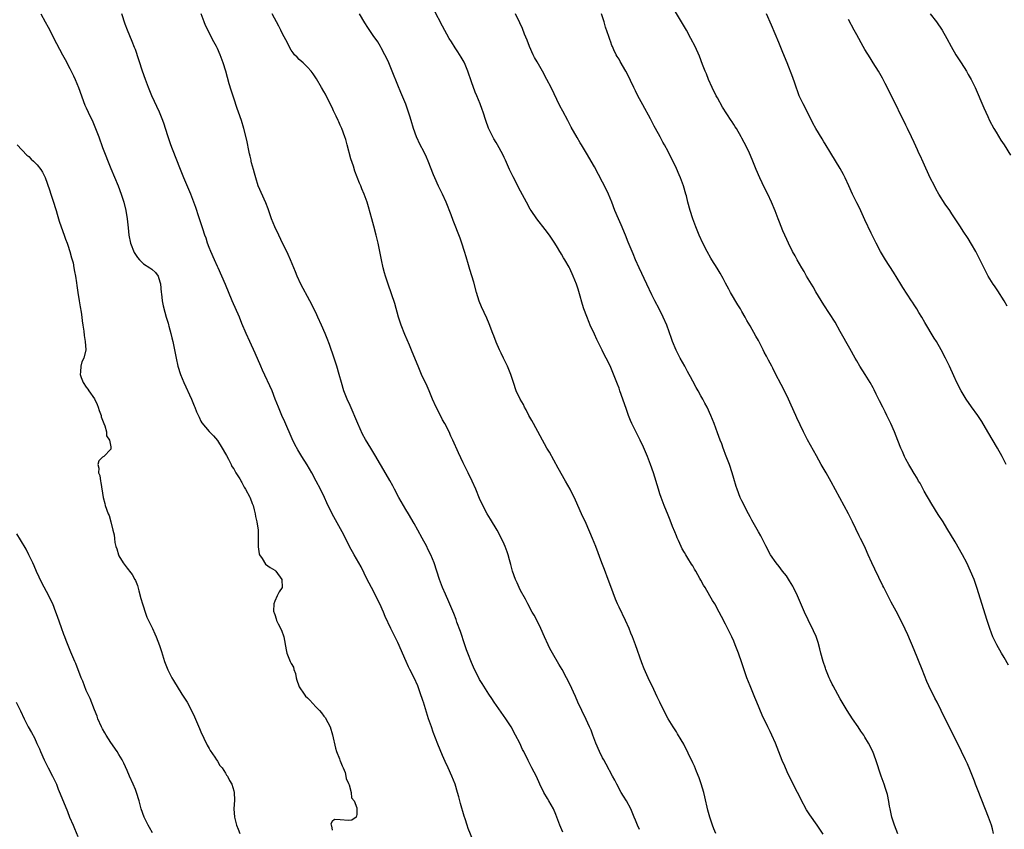
# Model space of a CAD drawing. Units: inches. Extents: x 2625000 to 2628000, y 1470000 to 1473000.
# Drawn here: x 2626259 to 2626499, y 1472456 to 1472654 of the extents above; entities that cross this region are included whole.
import ezdxf

# ---------------------------------------------------------------- set-up
doc = ezdxf.new("R2010")
doc.units = ezdxf.units.IN
doc.header["$MEASUREMENT"] = 0
doc.layers.add('LD26251470_10ft', color=110, linetype='Continuous')

msp = doc.modelspace()

# ---------------------------------------------------------------- linework, layer by layer
at = {"layer": 'LD26251470_10ft'}
for points, elevation in [([(2626500.06, 1472496.06), (2626499, 1472497.91), (2626498.34, 1472499), (2626497.19, 1472501), (2626496.24, 1472503), (2626495.87, 1472503.87), (2626495.46, 1472505), (2626494.8, 1472507), (2626492.33, 1472515), (2626491.62, 1472517), (2626490.79, 1472519), (2626489.84, 1472521), (2626488.77, 1472523), (2626487, 1472526.14), (2626485, 1472529.51), (2626484.06, 1472531), (2626482.85, 1472532.85), (2626481.31, 1472535.31), (2626479.48, 1472538.52), (2626478.44, 1472540.44), (2626478.09, 1472541), (2626477.71, 1472541.71), (2626477, 1472542.85), (2626476.21, 1472544.21), (2626475.73, 1472545), (2626475, 1472546.32), (2626474.66, 1472547), (2626474.16, 1472548.16), (2626473.78, 1472549), (2626473, 1472550.92), (2626472.18, 1472553), (2626471.34, 1472555), (2626470.38, 1472557), (2626469.9, 1472557.9), (2626469.38, 1472559), (2626468.58, 1472560.58), (2626467.78, 1472562.22), (2626467.26, 1472563.26), (2626467, 1472563.76), (2626466.31, 1472565), (2626465.06, 1472567), (2626463.79, 1472569), (2626463, 1472570.33), (2626462.62, 1472571), (2626461.35, 1472573.35), (2626459, 1472577.5), (2626457.72, 1472579.72), (2626455, 1472583.99), (2626453, 1472587.18), (2626452.34, 1472588.34), (2626450.77, 1472591), (2626450.15, 1472592.15), (2626449.61, 1472593), (2626448.46, 1472595), (2626447.96, 1472595.96), (2626447.37, 1472597), (2626446.38, 1472599), (2626445.95, 1472599.95), (2626445.44, 1472601), (2626445, 1472602.01), (2626444.14, 1472604.14), (2626443.83, 1472605), (2626443.1, 1472606.9), (2626442.24, 1472609), (2626441.3, 1472611), (2626440.53, 1472612.53), (2626439.34, 1472615), (2626438.47, 1472617), (2626437.66, 1472619), (2626437.46, 1472619.46), (2626436.84, 1472621), (2626435.88, 1472623), (2626435.56, 1472623.56), (2626435, 1472624.67), (2626434.81, 1472625), (2626433.63, 1472627), (2626433.38, 1472627.38), (2626433, 1472628.02), (2626432.6, 1472628.6), (2626432.36, 1472629), (2626430.24, 1472632.24), (2626429, 1472634.5), (2626428.74, 1472635), (2626427.76, 1472637), (2626426.85, 1472639), (2626426.32, 1472640.32), (2626426.01, 1472641), (2626425.39, 1472642.61), (2626424.63, 1472644.63), (2626423.59, 1472647), (2626422.55, 1472649), (2626421.43, 1472651), (2626420.27, 1472653), (2626418.32, 1472656.32)], 11100), ([(2626263.95, 1472655), (2626264.99, 1472653), (2626265.71, 1472651.71), (2626267.79, 1472647.79), (2626269.23, 1472645), (2626269.86, 1472643.86), (2626271, 1472641.69), (2626271.88, 1472639.88), (2626272.29, 1472639), (2626273.14, 1472637), (2626274.7, 1472632.7), (2626275, 1472632.07), (2626275.47, 1472631), (2626276.6, 1472628.6), (2626277.29, 1472627), (2626278.06, 1472625), (2626279, 1472622.4), (2626281, 1472617.23), (2626282.81, 1472613), (2626283.57, 1472611), (2626284.17, 1472609), (2626284.65, 1472607), (2626285, 1472605), (2626285.24, 1472602.76), (2626285.39, 1472601), (2626285.82, 1472599), (2626286.74, 1472596.74), (2626287, 1472596.25), (2626287.51, 1472595.51), (2626287.97, 1472595), (2626289, 1472593.95), (2626290.5, 1472593), (2626291, 1472592.66), (2626291.89, 1472591.89), (2626292.53, 1472591), (2626293, 1472589.63), (2626293.13, 1472589.13), (2626293.31, 1472587), (2626293.36, 1472586.64), (2626293.53, 1472585), (2626293.75, 1472583.75), (2626294.16, 1472582.16), (2626294.53, 1472581), (2626295, 1472579.48), (2626295.1, 1472579.1), (2626295.2, 1472578.8), (2626295.66, 1472577), (2626295.9, 1472575.9), (2626296.15, 1472575), (2626296.58, 1472573), (2626296.94, 1472571), (2626297.36, 1472569), (2626297.98, 1472567), (2626298.82, 1472565), (2626300.69, 1472561), (2626301.33, 1472559.33), (2626301.49, 1472559), (2626301.9, 1472557.9), (2626302.54, 1472556.54), (2626303, 1472555.64), (2626303.23, 1472555.23), (2626305, 1472553.09), (2626306.04, 1472552.04), (2626307, 1472550.92), (2626308.21, 1472549), (2626309, 1472547.63), (2626309.2, 1472547.2), (2626309.69, 1472546.31), (2626310.37, 1472545), (2626310.57, 1472544.57), (2626311, 1472543.93), (2626311.33, 1472543.33), (2626311.55, 1472543), (2626312.49, 1472541.51), (2626312.79, 1472541), (2626312.85, 1472540.85), (2626313, 1472540.63), (2626313.52, 1472539.52), (2626313.88, 1472539), (2626314.93, 1472537.07), (2626315, 1472536.92), (2626315.48, 1472535.48), (2626315.7, 1472535), (2626316.02, 1472533.98), (2626316.25, 1472533), (2626316.32, 1472532.32), (2626316.67, 1472531), (2626316.93, 1472529), (2626316.99, 1472527), (2626316.97, 1472524.97), (2626317.21, 1472523.21), (2626317.29, 1472523), (2626317.93, 1472522.07), (2626318.73, 1472520.73), (2626319.87, 1472519.87), (2626321, 1472519.22), (2626321.28, 1472519), (2626322.76, 1472517), (2626322.78, 1472515), (2626322.05, 1472513.96), (2626321.63, 1472513), (2626321, 1472511.68), (2626320.76, 1472511), (2626320.72, 1472509.28), (2626320.8, 1472509), (2626320.87, 1472508.87), (2626321, 1472508.44), (2626321.39, 1472507.39), (2626321.45, 1472507), (2626321.85, 1472506.15), (2626322.63, 1472504.63), (2626323.2, 1472503), (2626323.8, 1472499.8), (2626323.96, 1472499), (2626324.75, 1472497), (2626325, 1472496.5), (2626325.58, 1472495.58), (2626325.68, 1472495), (2626326.05, 1472494.05), (2626326.24, 1472493), (2626326.39, 1472492.39), (2626326.86, 1472491), (2626327, 1472490.75), (2626328.19, 1472489), (2626328.54, 1472488.54), (2626329, 1472488.08), (2626329.56, 1472487.56), (2626331, 1472485.9), (2626331.93, 1472485), (2626332.41, 1472484.41), (2626333, 1472483.64), (2626333.33, 1472483.33), (2626333.93, 1472482.07), (2626334.49, 1472481), (2626335.1, 1472479.1), (2626335.8, 1472475.8), (2626336.04, 1472475), (2626336.8, 1472473.2), (2626336.88, 1472472.88), (2626337, 1472472.71), (2626337.47, 1472471.47), (2626337.68, 1472471), (2626338.15, 1472469.85), (2626338.38, 1472469), (2626338.4, 1472468.4), (2626339, 1472467.23), (2626339.05, 1472467.05), (2626339.14, 1472466.86), (2626339.62, 1472465), (2626339.73, 1472463.73), (2626340.37, 1472463), (2626341, 1472461.24), (2626341.04, 1472461.04), (2626341.06, 1472461), (2626341, 1472459.61), (2626340.84, 1472459), (2626339.78, 1472458.22), (2626339, 1472458.16), (2626337, 1472458.3), (2626335.57, 1472458.43), (2626335, 1472457.89), (2626334.69, 1472457.31), (2626334.77, 1472457), (2626334.88, 1472456.88), (2626335, 1472455.8)], 11020), ([(2626369.46, 1472453), (2626368.22, 1472456.22), (2626367.95, 1472457), (2626367.46, 1472458.54), (2626367.22, 1472459.22), (2626366.32, 1472462.32), (2626366.17, 1472463), (2626365.9, 1472463.9), (2626365.61, 1472465), (2626365, 1472467), (2626364.23, 1472469), (2626363.32, 1472471), (2626362.56, 1472472.56), (2626361.96, 1472474.04), (2626361.39, 1472475.39), (2626360.81, 1472476.81), (2626359.69, 1472479.69), (2626359.21, 1472481), (2626358.53, 1472483), (2626357.3, 1472487), (2626357.22, 1472487.22), (2626356.42, 1472489.58), (2626355.89, 1472491), (2626355.04, 1472493), (2626353.99, 1472495), (2626353.67, 1472495.67), (2626353.05, 1472497), (2626351, 1472501.61), (2626349.88, 1472503.88), (2626349.35, 1472505), (2626347.98, 1472507.98), (2626347.54, 1472509), (2626346.63, 1472511), (2626346.07, 1472512.07), (2626345.66, 1472513), (2626344.62, 1472515), (2626344.04, 1472516.04), (2626343.59, 1472517), (2626342.06, 1472520.06), (2626340.37, 1472523), (2626339.28, 1472525), (2626337.83, 1472527.83), (2626335.05, 1472533), (2626333.71, 1472535.71), (2626333.13, 1472537), (2626332.18, 1472539), (2626331.13, 1472541), (2626330.03, 1472543), (2626328.93, 1472544.93), (2626327.6, 1472547), (2626326.61, 1472548.61), (2626325.91, 1472549.91), (2626325.28, 1472551.28), (2626323.45, 1472555.45), (2626322.76, 1472557), (2626321.9, 1472559), (2626321.14, 1472561), (2626320.34, 1472563), (2626318.03, 1472568.03), (2626317.62, 1472569), (2626316.21, 1472572.21), (2626314.92, 1472575), (2626314.03, 1472577), (2626313, 1472579.44), (2626312.37, 1472581), (2626310.64, 1472585), (2626308.98, 1472588.98), (2626308.08, 1472591), (2626307.16, 1472593), (2626307, 1472593.33), (2626306.28, 1472595), (2626305.38, 1472597), (2626305, 1472597.95), (2626304.61, 1472599), (2626304.25, 1472600.25), (2626303.95, 1472601), (2626303.44, 1472602.56), (2626303.24, 1472603.24), (2626302.74, 1472604.74), (2626302.22, 1472606.22), (2626301.98, 1472607), (2626301.72, 1472607.72), (2626301.29, 1472609), (2626300.52, 1472611), (2626298.82, 1472615), (2626297.99, 1472617), (2626296.06, 1472621.94), (2626295.67, 1472623), (2626295.52, 1472623.52), (2626295.01, 1472625), (2626294.39, 1472627), (2626294.05, 1472628.05), (2626293.71, 1472629), (2626292.86, 1472631), (2626291.04, 1472635), (2626290.19, 1472637), (2626289.45, 1472639), (2626288.76, 1472641), (2626287, 1472646.27), (2626286.8, 1472646.8), (2626286.23, 1472648.23), (2626285.05, 1472651), (2626284.48, 1472652.48), (2626283.66, 1472655)], 11030), ([(2626391.3, 1472455.3), (2626390.56, 1472457), (2626390.3, 1472457.7), (2626389.62, 1472459.62), (2626389.04, 1472461.04), (2626387.89, 1472463), (2626387.53, 1472463.53), (2626386.65, 1472465), (2626385.68, 1472467), (2626384.86, 1472468.86), (2626383.77, 1472471), (2626383.5, 1472471.5), (2626382.83, 1472472.83), (2626381.76, 1472475), (2626381.49, 1472475.49), (2626380.8, 1472477), (2626379.78, 1472479), (2626378.65, 1472481), (2626377.36, 1472483), (2626374.53, 1472487), (2626373.94, 1472487.94), (2626373.23, 1472489), (2626371.59, 1472491.59), (2626371, 1472492.54), (2626370.84, 1472492.84), (2626369.78, 1472495), (2626369, 1472496.7), (2626368.1, 1472499), (2626367.82, 1472499.82), (2626367.4, 1472501), (2626366.32, 1472504.32), (2626365.47, 1472506.53), (2626365.23, 1472507.23), (2626364.67, 1472508.67), (2626363.5, 1472511.5), (2626362.64, 1472513.36), (2626361.94, 1472515), (2626361.7, 1472515.7), (2626361.21, 1472517), (2626360.58, 1472519), (2626359.88, 1472521), (2626359.07, 1472523), (2626358.39, 1472524.39), (2626358.1, 1472525), (2626357, 1472527.05), (2626355.88, 1472529), (2626355, 1472530.6), (2626353.61, 1472533), (2626353, 1472534.01), (2626351.29, 1472537), (2626350.22, 1472539), (2626349.81, 1472539.81), (2626349.09, 1472541.09), (2626347.61, 1472543.61), (2626346.78, 1472545), (2626345.4, 1472547.4), (2626344.42, 1472549), (2626343.14, 1472551.14), (2626342.45, 1472552.45), (2626341.26, 1472555), (2626339.39, 1472559.39), (2626338.68, 1472561), (2626337.89, 1472563), (2626337.27, 1472565), (2626336.75, 1472567), (2626336.19, 1472569), (2626335.52, 1472571), (2626334.33, 1472574.33), (2626333.79, 1472575.79), (2626333.3, 1472577), (2626332.45, 1472579), (2626331.55, 1472581), (2626331, 1472582.13), (2626329.53, 1472585), (2626327.35, 1472589), (2626326.44, 1472591), (2626326.05, 1472592.05), (2626324.86, 1472595), (2626324.29, 1472596.29), (2626323.96, 1472597), (2626323, 1472598.9), (2626321.98, 1472601), (2626321.06, 1472603), (2626320.24, 1472605), (2626319.8, 1472606.2), (2626319.38, 1472607.38), (2626318.84, 1472608.84), (2626317, 1472613), (2626316.36, 1472615), (2626316.08, 1472616.08), (2626315.81, 1472617), (2626315.37, 1472618.63), (2626315.28, 1472619), (2626315.25, 1472619.25), (2626315, 1472620.22), (2626314.86, 1472620.86), (2626314.75, 1472621.25), (2626314.17, 1472624.17), (2626313.48, 1472627), (2626312.86, 1472629), (2626312.17, 1472631), (2626311.86, 1472631.86), (2626311, 1472634.41), (2626310.36, 1472636.36), (2626309.91, 1472637.91), (2626309.07, 1472641), (2626308.45, 1472643), (2626307.7, 1472645), (2626307, 1472646.53), (2626306.78, 1472647), (2626306.14, 1472648.14), (2626304.15, 1472652.15), (2626303.8, 1472653), (2626303.02, 1472655.02)], 11040), ([(2626409.97, 1472455.97), (2626409.51, 1472457), (2626409, 1472458.22), (2626408.72, 1472459), (2626408.2, 1472460.2), (2626407.9, 1472461), (2626406.8, 1472463), (2626406.1, 1472464.1), (2626405.55, 1472465), (2626404.45, 1472467), (2626403.97, 1472467.97), (2626403.44, 1472469), (2626401.89, 1472471.89), (2626401.26, 1472473), (2626401, 1472473.49), (2626400.25, 1472475), (2626399.38, 1472477), (2626398.61, 1472479), (2626398.18, 1472480.18), (2626397.83, 1472481), (2626397, 1472482.8), (2626395.89, 1472485), (2626394.98, 1472487), (2626394.38, 1472488.38), (2626393, 1472491.42), (2626392.19, 1472493), (2626391.1, 1472495), (2626390.3, 1472496.3), (2626388.75, 1472499), (2626388.16, 1472500.16), (2626387.75, 1472501), (2626386.86, 1472503), (2626385.93, 1472505), (2626385, 1472506.85), (2626384.27, 1472508.27), (2626383.85, 1472509), (2626382.79, 1472511), (2626382.19, 1472512.19), (2626381, 1472514.31), (2626380.65, 1472515), (2626380.12, 1472516.12), (2626379.73, 1472517), (2626379.01, 1472519), (2626378.59, 1472520.59), (2626378.26, 1472521.74), (2626377.94, 1472523), (2626377.71, 1472523.71), (2626377.26, 1472525), (2626377, 1472525.58), (2626376.34, 1472527), (2626375.26, 1472529), (2626373.67, 1472531.67), (2626372.84, 1472533), (2626371.77, 1472535), (2626371, 1472536.73), (2626370.09, 1472539), (2626369.21, 1472541), (2626368.23, 1472543), (2626367, 1472545.45), (2626365.85, 1472547.85), (2626364.43, 1472551), (2626363.97, 1472551.97), (2626363.53, 1472553), (2626362.51, 1472555), (2626361.96, 1472555.96), (2626361.41, 1472557), (2626360.37, 1472559), (2626359.49, 1472561), (2626358.68, 1472563), (2626358.18, 1472564.18), (2626356.84, 1472567), (2626355.97, 1472569), (2626354.52, 1472572.52), (2626353.87, 1472574.13), (2626352.75, 1472576.75), (2626351.86, 1472579), (2626351.19, 1472581), (2626350.29, 1472584.29), (2626348.65, 1472589), (2626348.03, 1472591), (2626347.82, 1472591.82), (2626347.48, 1472593), (2626347.03, 1472595), (2626346.21, 1472599), (2626345.98, 1472599.98), (2626345.77, 1472601), (2626345.22, 1472603.22), (2626344.73, 1472605), (2626343.9, 1472607.9), (2626343.55, 1472609), (2626342.82, 1472611), (2626342.26, 1472612.26), (2626341.97, 1472613), (2626341.67, 1472613.67), (2626340.58, 1472616.58), (2626340.21, 1472617.79), (2626339.6, 1472619.6), (2626338.7, 1472623), (2626338.33, 1472624.33), (2626338.12, 1472625), (2626337.39, 1472627), (2626337, 1472627.84), (2626336.62, 1472628.62), (2626336.47, 1472629), (2626336.02, 1472629.98), (2626335.35, 1472631.35), (2626335, 1472632.1), (2626334.56, 1472633), (2626333.36, 1472635.36), (2626333, 1472636.03), (2626332.45, 1472637), (2626331.17, 1472639.17), (2626330.35, 1472640.35), (2626329.86, 1472641), (2626329, 1472641.98), (2626327.92, 1472643), (2626327.46, 1472643.46), (2626327, 1472643.87), (2626326.44, 1472644.44), (2626325.84, 1472645), (2626325.48, 1472645.48), (2626325, 1472646.15), (2626324.52, 1472647), (2626324.04, 1472648.04), (2626323, 1472649.92), (2626322.46, 1472651), (2626321.99, 1472651.99), (2626320.4, 1472655)], 11050), ([(2626428.65, 1472455), (2626428.14, 1472456.14), (2626427.79, 1472457), (2626427.15, 1472459), (2626426.69, 1472460.69), (2626425.95, 1472463.95), (2626425.69, 1472465), (2626425.08, 1472467.08), (2626424.57, 1472468.57), (2626423.89, 1472470.11), (2626423.4, 1472471.4), (2626423, 1472472.2), (2626422.77, 1472472.77), (2626422.31, 1472473.69), (2626421.5, 1472475.5), (2626421, 1472476.36), (2626420.79, 1472476.79), (2626420.14, 1472477.86), (2626419.31, 1472479.31), (2626419, 1472479.78), (2626418.54, 1472480.54), (2626418.25, 1472481), (2626417.03, 1472483), (2626415.94, 1472485), (2626414.95, 1472487), (2626414.34, 1472488.34), (2626413.08, 1472491), (2626412.39, 1472492.39), (2626412.12, 1472493), (2626411.16, 1472495.16), (2626410.6, 1472496.6), (2626409.01, 1472501), (2626408.27, 1472503), (2626407.9, 1472503.9), (2626407.5, 1472505), (2626406.61, 1472507), (2626405, 1472510.25), (2626404.67, 1472511), (2626404.18, 1472512.18), (2626403, 1472515.28), (2626402.37, 1472517), (2626401.44, 1472519.44), (2626400.84, 1472521), (2626399.37, 1472525), (2626398.54, 1472527), (2626397, 1472530.61), (2626395.87, 1472533), (2626394.35, 1472536.35), (2626393.08, 1472539), (2626391.97, 1472541), (2626390.15, 1472544.15), (2626388.01, 1472548.01), (2626387.43, 1472549), (2626384.12, 1472555), (2626383.74, 1472555.74), (2626383.03, 1472557), (2626382.36, 1472558.36), (2626381.97, 1472559), (2626381.66, 1472559.66), (2626380.87, 1472561), (2626379.94, 1472563), (2626379.25, 1472565), (2626378.62, 1472567), (2626377.83, 1472569), (2626376.85, 1472571), (2626376.21, 1472572.21), (2626375.82, 1472573), (2626375, 1472574.85), (2626374.42, 1472576.42), (2626374.23, 1472577), (2626373.36, 1472579.36), (2626372.76, 1472580.76), (2626371.49, 1472583.49), (2626370.92, 1472584.92), (2626370.26, 1472587), (2626369.54, 1472589.54), (2626368.57, 1472592.57), (2626368.25, 1472593.75), (2626367.68, 1472595.68), (2626367.33, 1472597), (2626366.68, 1472599), (2626366.24, 1472600.24), (2626364.57, 1472604.57), (2626364.06, 1472605.94), (2626362.85, 1472609), (2626361.94, 1472611), (2626360.98, 1472612.98), (2626360.06, 1472615), (2626359.74, 1472615.74), (2626358.46, 1472619), (2626358.02, 1472620.02), (2626357.37, 1472621.37), (2626356.5, 1472623), (2626355.58, 1472625), (2626354.88, 1472627), (2626354.3, 1472629), (2626353.96, 1472630.04), (2626353.51, 1472631.51), (2626352.96, 1472632.96), (2626351.79, 1472635.79), (2626351, 1472637.61), (2626349.67, 1472641), (2626348.81, 1472643), (2626348.25, 1472644.25), (2626347.89, 1472645), (2626347, 1472646.73), (2626346.84, 1472647), (2626346.14, 1472648.14), (2626345, 1472649.71), (2626343.69, 1472651.69), (2626343, 1472652.79), (2626341.7, 1472655)], 11060), ([(2626454.84, 1472454.84), (2626453.33, 1472457), (2626451.52, 1472459.52), (2626450.74, 1472460.74), (2626449.36, 1472463.36), (2626449, 1472464.13), (2626448.56, 1472465), (2626446.69, 1472468.69), (2626446.04, 1472470.04), (2626445.44, 1472471.44), (2626444.84, 1472472.84), (2626443.16, 1472477), (2626442.27, 1472479), (2626441.85, 1472479.85), (2626441.31, 1472481), (2626439.9, 1472483.9), (2626438.65, 1472487), (2626438.16, 1472488.16), (2626436.98, 1472491), (2626436.22, 1472493), (2626435, 1472496.62), (2626434.12, 1472499), (2626433.8, 1472499.8), (2626433.37, 1472501), (2626433, 1472501.89), (2626432.5, 1472503), (2626431, 1472506.08), (2626429.98, 1472507.98), (2626429.47, 1472509), (2626428.34, 1472511), (2626427.81, 1472511.81), (2626427.14, 1472513), (2626425.99, 1472515), (2626425.61, 1472515.61), (2626425, 1472516.81), (2626424.76, 1472517.24), (2626423.73, 1472519), (2626423.45, 1472519.45), (2626423, 1472520.27), (2626422.71, 1472520.71), (2626421.83, 1472522.17), (2626421.31, 1472523), (2626421, 1472523.55), (2626420.45, 1472524.45), (2626420.18, 1472525), (2626419.49, 1472526.51), (2626419.17, 1472527.17), (2626419, 1472527.61), (2626418.58, 1472528.58), (2626418.08, 1472529.92), (2626417.46, 1472531.46), (2626417, 1472532.67), (2626416.03, 1472535), (2626415.28, 1472537), (2626415, 1472537.86), (2626414.61, 1472539), (2626413.4, 1472543), (2626412.72, 1472545), (2626411.93, 1472547), (2626411, 1472549.22), (2626410.15, 1472551), (2626409.74, 1472551.74), (2626409, 1472553.25), (2626408.16, 1472555), (2626407.8, 1472555.8), (2626407.33, 1472557), (2626406.71, 1472558.71), (2626405.24, 1472563), (2626405, 1472563.65), (2626404.6, 1472564.6), (2626404.17, 1472565.83), (2626403, 1472568.71), (2626402.75, 1472569.25), (2626401.87, 1472571), (2626401.56, 1472571.56), (2626400.89, 1472572.89), (2626399.56, 1472575.56), (2626399, 1472576.82), (2626397.99, 1472579), (2626397.7, 1472579.7), (2626397.13, 1472581.13), (2626396.45, 1472583), (2626396.08, 1472584.08), (2626395.35, 1472586.65), (2626395, 1472587.78), (2626394.6, 1472589), (2626393.82, 1472591), (2626393, 1472592.82), (2626392.8, 1472593.2), (2626391.8, 1472595), (2626391.49, 1472595.49), (2626391, 1472596.34), (2626390.74, 1472596.74), (2626390.6, 1472597), (2626389.96, 1472597.96), (2626389.36, 1472599), (2626389, 1472599.55), (2626388.02, 1472601), (2626387, 1472602.4), (2626384.96, 1472605), (2626383.56, 1472607), (2626383.34, 1472607.34), (2626382.41, 1472609), (2626381, 1472611.76), (2626379.18, 1472615.18), (2626378.31, 1472617), (2626377.3, 1472619.3), (2626377, 1472619.91), (2626376.67, 1472620.67), (2626375.37, 1472623), (2626375, 1472623.59), (2626374.49, 1472624.49), (2626374.18, 1472625), (2626373.13, 1472627.13), (2626372.48, 1472629), (2626371.84, 1472631), (2626371.62, 1472631.62), (2626371.1, 1472633), (2626370.29, 1472635), (2626369.9, 1472635.9), (2626369, 1472638.39), (2626368.13, 1472641), (2626367.28, 1472643), (2626367.19, 1472643.19), (2626366.45, 1472644.45), (2626365.68, 1472645.68), (2626365, 1472646.69), (2626364.12, 1472648.12), (2626363.6, 1472649), (2626361.97, 1472651.97), (2626359.92, 1472655.92)], 11070), ([(2626473, 1472454.95), (2626472.18, 1472457), (2626471.58, 1472459), (2626471.12, 1472461), (2626471, 1472461.65), (2626470.83, 1472462.83), (2626470.5, 1472464.5), (2626470.35, 1472465), (2626469.99, 1472466.01), (2626469.68, 1472467), (2626468.97, 1472469), (2626467.66, 1472473), (2626466.9, 1472475), (2626465.9, 1472477), (2626465, 1472478.51), (2626464.7, 1472479), (2626464, 1472480), (2626463.34, 1472481), (2626461.97, 1472483), (2626460.67, 1472485), (2626459, 1472487.82), (2626457.22, 1472491), (2626457, 1472491.41), (2626456.48, 1472492.48), (2626456.26, 1472493), (2626455.47, 1472495), (2626455.35, 1472495.35), (2626454.82, 1472497), (2626454.27, 1472499), (2626454.03, 1472500.03), (2626453.59, 1472501.59), (2626453.08, 1472503.08), (2626452.46, 1472504.46), (2626451.14, 1472507.14), (2626450.29, 1472509), (2626449.31, 1472511.31), (2626448.57, 1472513), (2626447.58, 1472515), (2626447.38, 1472515.38), (2626447, 1472515.98), (2626446.63, 1472516.63), (2626445.83, 1472517.83), (2626444.92, 1472519), (2626444.11, 1472520.11), (2626443.36, 1472521), (2626442, 1472523), (2626440.8, 1472525.2), (2626439.9, 1472527), (2626439.59, 1472527.59), (2626439, 1472528.59), (2626437.43, 1472531.43), (2626437, 1472532.25), (2626436.63, 1472533), (2626435, 1472536.13), (2626434.6, 1472537), (2626433.83, 1472539), (2626433.62, 1472539.62), (2626433, 1472541.59), (2626432.6, 1472543), (2626431.93, 1472545), (2626431, 1472547.46), (2626430.6, 1472548.6), (2626430.42, 1472549), (2626430.05, 1472550.05), (2626429.65, 1472551), (2626429, 1472552.72), (2626428.18, 1472555), (2626427.4, 1472557), (2626426.49, 1472559), (2626425.96, 1472559.96), (2626425.44, 1472561), (2626425, 1472561.75), (2626424.3, 1472563), (2626423.81, 1472563.81), (2626423, 1472565.33), (2626422.41, 1472566.41), (2626422.12, 1472567), (2626421.72, 1472567.72), (2626421.07, 1472569), (2626419.93, 1472571), (2626418.91, 1472572.91), (2626418.05, 1472575), (2626417.79, 1472575.79), (2626416.63, 1472579), (2626415.79, 1472581), (2626414.81, 1472583), (2626413.74, 1472585), (2626413, 1472586.45), (2626411.82, 1472589), (2626409.93, 1472593), (2626409.05, 1472595), (2626408.45, 1472596.45), (2626408.2, 1472597), (2626407.26, 1472599.26), (2626406.58, 1472601), (2626405.53, 1472603.53), (2626404.87, 1472605), (2626404.01, 1472607), (2626403.24, 1472609), (2626402.43, 1472611), (2626401.49, 1472613), (2626401, 1472613.95), (2626399, 1472617.66), (2626397.06, 1472621), (2626395.85, 1472623), (2626395.52, 1472623.52), (2626394.78, 1472624.78), (2626393.34, 1472627.34), (2626392.49, 1472629), (2626391.26, 1472631.26), (2626390.58, 1472632.58), (2626388.42, 1472637), (2626387.41, 1472639), (2626386.36, 1472641), (2626385, 1472643.25), (2626384.36, 1472644.36), (2626384.03, 1472645), (2626383.17, 1472647), (2626382.58, 1472648.58), (2626381.98, 1472650.02), (2626381.42, 1472651.42), (2626380.8, 1472652.8), (2626379.77, 1472655)], 11080), ([(2626496.4, 1472455), (2626496.11, 1472456.11), (2626495.85, 1472457), (2626495.12, 1472459), (2626492.6, 1472465.4), (2626491.99, 1472467), (2626491.74, 1472467.74), (2626491.22, 1472469), (2626490.61, 1472470.61), (2626490.03, 1472472.02), (2626489.57, 1472473), (2626488.59, 1472475), (2626487.58, 1472477), (2626487, 1472478.12), (2626483.62, 1472485), (2626482.59, 1472487), (2626482.04, 1472488.04), (2626480.62, 1472491), (2626480.12, 1472492.12), (2626479, 1472494.97), (2626477, 1472499.81), (2626475.44, 1472503.44), (2626474.81, 1472504.81), (2626473, 1472508.5), (2626471.44, 1472511.44), (2626470.75, 1472512.75), (2626469.62, 1472515), (2626469.4, 1472515.4), (2626467.45, 1472519.45), (2626466.72, 1472521), (2626465.82, 1472523), (2626465.58, 1472523.58), (2626464.95, 1472524.95), (2626463.93, 1472527), (2626463.61, 1472527.61), (2626461.99, 1472531), (2626461.65, 1472531.65), (2626461, 1472533), (2626456.77, 1472540.77), (2626455.52, 1472543), (2626454.35, 1472545), (2626453.15, 1472547.15), (2626451.02, 1472551.02), (2626450.33, 1472552.33), (2626450, 1472553), (2626448.41, 1472556.41), (2626448.15, 1472557), (2626447, 1472559.48), (2626446.33, 1472561), (2626445.39, 1472563), (2626444.57, 1472564.57), (2626443.18, 1472567.18), (2626442.5, 1472568.5), (2626442.26, 1472569), (2626441.51, 1472570.49), (2626441, 1472571.44), (2626440.44, 1472572.44), (2626440.18, 1472573), (2626439, 1472575.26), (2626438.37, 1472576.37), (2626437, 1472578.84), (2626436.2, 1472580.2), (2626435.78, 1472581), (2626435, 1472582.36), (2626434.62, 1472583), (2626433.98, 1472583.98), (2626432.2, 1472587), (2626431.77, 1472587.77), (2626431, 1472589.31), (2626430.41, 1472590.41), (2626429.7, 1472591.7), (2626428.94, 1472592.94), (2626427.61, 1472595), (2626427.38, 1472595.38), (2626426.5, 1472597), (2626425.49, 1472599), (2626424.58, 1472601), (2626423.78, 1472603), (2626423.03, 1472605), (2626422.35, 1472607), (2626421.8, 1472609), (2626421.44, 1472610.56), (2626421.32, 1472611), (2626420.75, 1472613), (2626419.98, 1472615), (2626419.67, 1472615.67), (2626419, 1472617.23), (2626417, 1472621.36), (2626416.11, 1472623), (2626415.7, 1472623.7), (2626415.01, 1472625), (2626413.91, 1472627), (2626413.57, 1472627.57), (2626412.67, 1472629.33), (2626410.79, 1472632.79), (2626409.6, 1472635), (2626409, 1472636.22), (2626408.6, 1472637), (2626407, 1472640.42), (2626406.69, 1472641), (2626405.32, 1472643.32), (2626405, 1472643.9), (2626404.56, 1472644.56), (2626404.31, 1472645), (2626403.76, 1472646.24), (2626403.38, 1472647), (2626403.27, 1472647.27), (2626403, 1472648.08), (2626402.75, 1472648.75), (2626402.54, 1472649.46), (2626401.74, 1472651.74), (2626401.36, 1472653), (2626400.69, 1472655)], 11090), ([(2626499.47, 1472545), (2626498.47, 1472547), (2626497.33, 1472549), (2626494.97, 1472553.03), (2626493.49, 1472555.49), (2626493, 1472556.28), (2626492.52, 1472557), (2626491, 1472559.12), (2626489.7, 1472561), (2626488.45, 1472563), (2626487.4, 1472565), (2626486.68, 1472566.68), (2626485.64, 1472569), (2626484.68, 1472571), (2626483.63, 1472573), (2626482.46, 1472575), (2626481.89, 1472575.89), (2626479.64, 1472579.64), (2626478.89, 1472581), (2626478.15, 1472582.15), (2626477.65, 1472583), (2626477, 1472584.02), (2626476.6, 1472584.6), (2626476.36, 1472585), (2626474.24, 1472588.24), (2626473.79, 1472589), (2626471.95, 1472591.95), (2626470, 1472595), (2626468.8, 1472597), (2626467.75, 1472599), (2626466.55, 1472601.45), (2626465, 1472604.74), (2626463.66, 1472607.66), (2626463, 1472608.9), (2626461.99, 1472611), (2626461.05, 1472613.05), (2626460.17, 1472615), (2626459.79, 1472615.79), (2626459, 1472617.25), (2626456.65, 1472621), (2626455.28, 1472623.28), (2626455, 1472623.73), (2626454.53, 1472624.53), (2626453, 1472627.02), (2626452.29, 1472628.29), (2626450.3, 1472632.3), (2626449.93, 1472633), (2626448.99, 1472635), (2626447.89, 1472638.11), (2626447.44, 1472639.44), (2626446.06, 1472643), (2626445, 1472645.56), (2626444.02, 1472648.02), (2626442.23, 1472652.23), (2626441.01, 1472655)], 11110), ([(2626480.89, 1472655), (2626482.49, 1472653), (2626483.82, 1472651), (2626484.96, 1472648.96), (2626486.01, 1472647), (2626487.21, 1472645), (2626488.5, 1472643), (2626489.76, 1472641), (2626490.19, 1472640.19), (2626490.91, 1472639), (2626491.88, 1472637), (2626494.03, 1472632.03), (2626495, 1472629.9), (2626495.43, 1472629), (2626496.48, 1472627), (2626497, 1472626.1), (2626498.17, 1472624.17), (2626498.98, 1472623), (2626500.53, 1472620.53)], 11130), ([(2626499.7, 1472583.7), (2626498.96, 1472584.96), (2626497.4, 1472587.4), (2626496.6, 1472588.6), (2626496.31, 1472589), (2626495.11, 1472591), (2626492.02, 1472597), (2626491, 1472598.77), (2626490.17, 1472600.17), (2626489, 1472601.93), (2626488.36, 1472603), (2626487.05, 1472605), (2626486.22, 1472606.22), (2626485.7, 1472607), (2626484.58, 1472608.58), (2626483.07, 1472611), (2626482.31, 1472612.31), (2626481.95, 1472613), (2626480.95, 1472615), (2626479.2, 1472618.8), (2626478.46, 1472620.46), (2626478.18, 1472621), (2626477.83, 1472621.83), (2626477, 1472623.59), (2626476.37, 1472625), (2626475.42, 1472627), (2626475, 1472627.81), (2626471.29, 1472635.29), (2626469.96, 1472637.96), (2626469.27, 1472639.27), (2626468.3, 1472641), (2626467.04, 1472643), (2626466.24, 1472644.23), (2626465, 1472646.27), (2626464.58, 1472647), (2626463, 1472649.87), (2626462.41, 1472651), (2626461, 1472653.63)], 11120), ([(2626258.16, 1472623), (2626260.54, 1472620.54), (2626261, 1472620.14), (2626261.54, 1472619.54), (2626262.14, 1472619), (2626263, 1472618.12), (2626263.91, 1472617), (2626264.33, 1472616.33), (2626265, 1472615.06), (2626266.07, 1472612.07), (2626266.39, 1472611), (2626267.02, 1472609), (2626267.53, 1472607.53), (2626267.64, 1472607), (2626267.89, 1472606.11), (2626268.42, 1472604.42), (2626268.89, 1472603), (2626269.64, 1472601), (2626269.99, 1472599.99), (2626270.38, 1472599), (2626270.51, 1472598.51), (2626271.04, 1472597), (2626271.43, 1472595.43), (2626271.58, 1472595), (2626271.79, 1472594.21), (2626272.02, 1472593), (2626272.12, 1472592.12), (2626272.37, 1472591), (2626272.65, 1472589.35), (2626272.71, 1472588.71), (2626273, 1472587), (2626273.32, 1472585), (2626273.53, 1472583.53), (2626273.77, 1472582.23), (2626273.94, 1472581), (2626274.05, 1472580.05), (2626274.22, 1472579), (2626274.43, 1472577.57), (2626274.51, 1472576.51), (2626274.76, 1472575), (2626274.89, 1472573), (2626274.42, 1472571), (2626273.96, 1472570.04), (2626273.67, 1472569), (2626273.63, 1472567.63), (2626273.51, 1472567), (2626273.76, 1472566.24), (2626274.25, 1472565), (2626275, 1472563.88), (2626275.44, 1472563.44), (2626275.68, 1472563), (2626277, 1472561.03), (2626277.69, 1472559.69), (2626277.96, 1472559), (2626278.19, 1472558.19), (2626278.62, 1472557), (2626278.66, 1472556.66), (2626279, 1472555.87), (2626279.28, 1472555), (2626279.52, 1472554.48), (2626279.95, 1472553), (2626279.99, 1472551.99), (2626280.7, 1472551), (2626281, 1472549.3), (2626281.05, 1472549), (2626281, 1472548.79), (2626279.32, 1472547), (2626279, 1472546.78), (2626278.06, 1472545.94), (2626277.81, 1472545), (2626278.12, 1472544.12), (2626278, 1472543), (2626278.31, 1472542.31), (2626278.49, 1472541), (2626278.6, 1472540.6), (2626279.18, 1472537), (2626279.52, 1472535.52), (2626279.66, 1472535), (2626280.37, 1472533), (2626280.57, 1472532.57), (2626281.03, 1472531), (2626281.53, 1472529), (2626281.85, 1472527.85), (2626281.88, 1472527), (2626281.99, 1472526.01), (2626282.27, 1472525), (2626282.48, 1472524.48), (2626282.87, 1472523), (2626283, 1472522.73), (2626284.06, 1472521), (2626285, 1472519.7), (2626285.34, 1472519.34), (2626285.57, 1472519), (2626286.19, 1472518.19), (2626286.88, 1472517), (2626287, 1472516.75), (2626287.51, 1472515.51), (2626287.81, 1472514.19), (2626288.34, 1472512.34), (2626288.75, 1472511), (2626289, 1472510.31), (2626289.27, 1472509.27), (2626289.4, 1472509), (2626289.78, 1472507.78), (2626290.22, 1472507), (2626291.21, 1472505), (2626291.73, 1472503.73), (2626292.1, 1472503), (2626292.88, 1472500.88), (2626293.36, 1472499.36), (2626294.14, 1472497), (2626294.94, 1472494.94), (2626295.92, 1472493), (2626296.32, 1472492.32), (2626298.33, 1472489), (2626299.61, 1472487), (2626300.73, 1472485), (2626301.44, 1472483.44), (2626302.61, 1472480.61), (2626303, 1472479.77), (2626303.74, 1472478.26), (2626304.55, 1472476.55), (2626305, 1472475.76), (2626305.26, 1472475.26), (2626306.38, 1472473.62), (2626306.77, 1472473), (2626306.85, 1472472.85), (2626307, 1472472.65), (2626307.62, 1472471.62), (2626308.16, 1472471), (2626309, 1472469.72), (2626309.26, 1472469.26), (2626309.49, 1472469), (2626309.95, 1472467.95), (2626310.55, 1472467), (2626311, 1472465.41), (2626311.09, 1472465), (2626311.15, 1472463.15), (2626311.05, 1472461), (2626311.16, 1472459), (2626311.67, 1472457), (2626312.07, 1472456.07), (2626312.49, 1472455)], 11010), ([(2626291.17, 1472455.17), (2626290.43, 1472456.43), (2626290.12, 1472457), (2626289.15, 1472459), (2626288.43, 1472461), (2626287.89, 1472463), (2626287.29, 1472465), (2626287, 1472465.75), (2626286.48, 1472467), (2626285.56, 1472469), (2626285, 1472470.37), (2626284.19, 1472472.19), (2626283.74, 1472473), (2626283, 1472474.24), (2626282.52, 1472475), (2626281, 1472477.19), (2626279.85, 1472479), (2626279.54, 1472479.54), (2626279, 1472480.5), (2626278.75, 1472481), (2626277.88, 1472483), (2626277.64, 1472483.65), (2626277, 1472485.19), (2626275.94, 1472487.94), (2626275, 1472489.92), (2626274.55, 1472491), (2626274.16, 1472492.16), (2626273.8, 1472493), (2626272.47, 1472496.47), (2626272.2, 1472497), (2626271.22, 1472499.22), (2626270.1, 1472502.1), (2626269.79, 1472503), (2626269.56, 1472503.56), (2626269, 1472505.17), (2626267.96, 1472507.96), (2626267.6, 1472509), (2626266.83, 1472511), (2626266.23, 1472512.23), (2626265.87, 1472513), (2626264.19, 1472516.19), (2626262.9, 1472518.9), (2626262.27, 1472520.27), (2626261.96, 1472521), (2626261.02, 1472523.02), (2626260.33, 1472524.33), (2626259, 1472526.62), (2626258.11, 1472528.11)], 11000), ([(2626257.88, 1472487), (2626258.94, 1472484.94), (2626259.85, 1472483), (2626260.88, 1472481), (2626261.65, 1472479.65), (2626262.35, 1472478.35), (2626262.99, 1472476.99), (2626263.61, 1472475.61), (2626263.84, 1472475), (2626264.73, 1472473), (2626265.76, 1472471), (2626266.82, 1472469), (2626267.5, 1472467.5), (2626267.72, 1472467), (2626268.19, 1472465.81), (2626268.63, 1472464.63), (2626270.4, 1472460.4), (2626270.94, 1472459), (2626271.79, 1472457), (2626272.18, 1472456.18), (2626273, 1472454.29)], 10990)]:
    msp.add_lwpolyline(points, dxfattribs=dict(at, elevation=elevation))

doc.saveas('drawing.dxf')
